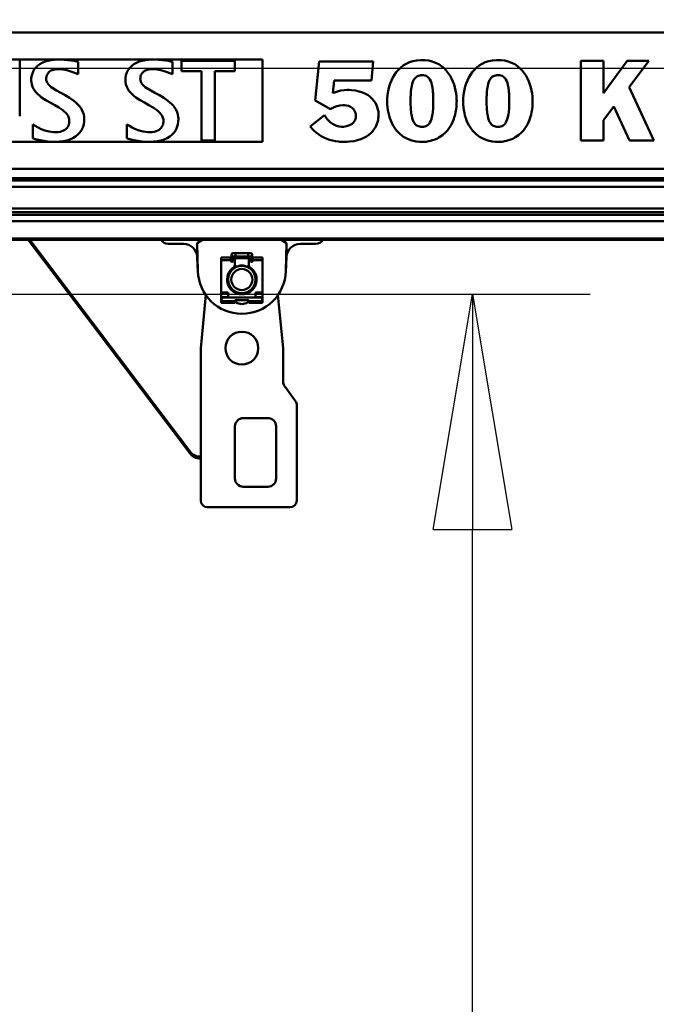
# Model space of a CAD drawing. Units: millimetres. Extents: x 59 to 11996, y 24 to 8424.
# Drawn here: x 3211 to 3406, y 2185 to 2486 of the extents above; entities that cross this region are included whole.
import ezdxf

# ---------------------------------------------------------------- set-up
doc = ezdxf.new("R2010")
doc.units = ezdxf.units.MM
doc.header["$MEASUREMENT"] = 0
doc.layers.add('(1) Shape lines', color=7, linetype='Continuous', lineweight=35)
doc.layers.add('(6) Dimensions', color=7, linetype='Continuous', lineweight=35)
doc.styles.add('Arial', font='ARIAL.TTF')
doc.dimstyles.new('Vertex Style', dxfattribs={"dimscale": 20, "dimtxt": 0.18, "dimasz": 3.6, "dimexe": 1.8, "dimexo": 0.0625, "dimgap": 1.7, "dimtad": 1, "dimdec": 1, "dimdsep": 46, "dimtxsty": 'Arial', "dimblk1": 'CLOSED', "dimblk2": 'CLOSED', "dimsah": 1, "dimcen": 0.09, "dimdle": 1.8, "dimclrd": 9, "dimclre": 9, "dimadec": 1, "dimazin": 2, "dimtfac": 0.65, "dimtdec": 4, "dimtmove": 0, "dimatfit": 3, "dimfxl": 0, "dimtolj": 1, "dimtzin": 0, "dimlwd": 25, "dimlwe": 25, "dimarcsym": 0})

# ---------------------------------------------------------------- blocks, each defined once
blk = doc.blocks.new('_Closed')
at = {"color": 0, "linetype": 'ByBlock', "lineweight": -2}
for p, q in [((-1, 0.166667), (0, 0)), ((-1, 0.166667), (-1, -0.166667)), ((0, 0), (-1, -0.166667)), ((0, 0), (-1, 0))]:
    blk.add_line(p, q, dxfattribs=at)
blk = doc.blocks.new('*D2261')
at = {"layer": '(6) Dimensions', "color": 9, "lineweight": 25}
for p, q in [((5647.76, 2418.48), (5770.67, 2418.48)), ((5734.67, 2346.48), (5734.67, 1389.89)), ((1345.43, 1317.89), (5770.67, 1317.89))]:
    blk.add_line(p, q, dxfattribs=at)
at = {"layer": 'Defpoints', "color": 0}
for p in [(5587.76, 2418.48), (1285.43, 1317.89), (5734.67, 1317.89)]:
    blk.add_point(p, dxfattribs=at)
at = {"layer": '(6) Dimensions', "color": 9, "lineweight": 25, "xscale": 72, "yscale": 72, "zscale": 72}
for p, rotation in [((5734.67, 2418.48), 90), ((5734.67, 1317.89), 270)]:
    blk.add_blockref('_Closed', p, dxfattribs=dict(at, rotation=rotation))
at = {"layer": '(6) Dimensions', "color": 0, "lineweight": 35, "insert": (5668.31, 1661.26), "char_height": 70, "attachment_point": 5, "rotation": 90, "style": 'Arial'}
blk.add_mtext('\\A1;3272', dxfattribs=at)
blk = doc.blocks.new('*D2269')
at = {"layer": '(6) Dimensions', "color": 9, "lineweight": 25}
for p, q in [((1157.41, 2363.05), (1157.41, 2506.94)), ((4748.3, 2478.48), (4748.3, 2506.94)), ((1229.41, 2470.94), (4676.3, 2470.94))]:
    blk.add_line(p, q, dxfattribs=at)
at = {"layer": 'Defpoints', "color": 0}
for p in [(4748.3, 2470.94), (4748.3, 2418.48), (1157.41, 2303.05)]:
    blk.add_point(p, dxfattribs=at)
at = {"layer": '(6) Dimensions', "color": 9, "lineweight": 25, "xscale": 72, "yscale": 72, "zscale": 72, "rotation": 180}
blk.add_blockref('_Closed', (1157.41, 2470.94), dxfattribs=at)
at = {"layer": '(6) Dimensions', "color": 9, "lineweight": 25, "xscale": 72, "yscale": 72, "zscale": 72}
blk.add_blockref('_Closed', (4748.3, 2470.94), dxfattribs=at)
at = {"layer": '(6) Dimensions', "color": 0, "lineweight": 35, "insert": (2952.86, 2537.3), "char_height": 70, "attachment_point": 5, "style": 'Arial'}
blk.add_mtext('\\A1;8555', dxfattribs=at)
blk = doc.blocks.new('*D2271')
at = {"layer": '(6) Dimensions', "color": 9, "lineweight": 25}
for p, q in [((3192.29, 2401.83), (3385.73, 2401.83)), ((3349.73, 1815.59), (3349.73, 2329.83)), ((3241.83, 1743.59), (3385.73, 1743.59))]:
    blk.add_line(p, q, dxfattribs=at)
at = {"layer": 'Defpoints', "color": 0}
for p in [(3132.29, 2401.83), (3349.73, 2401.83), (3181.83, 1743.59)]:
    blk.add_point(p, dxfattribs=at)
at = {"layer": '(6) Dimensions', "color": 9, "lineweight": 25, "xscale": 72, "yscale": 72, "zscale": 72}
for p, rotation in [((3349.73, 2401.83), 90), ((3349.73, 1743.59), 270)]:
    blk.add_blockref('_Closed', p, dxfattribs=dict(at, rotation=rotation))
at = {"layer": '(6) Dimensions', "color": 0, "lineweight": 35, "insert": (3283.37, 1958.95), "char_height": 70, "attachment_point": 5, "rotation": 90, "style": 'Arial'}
blk.add_mtext('\\A1;2218', dxfattribs=at)
blk = doc.blocks.new('Crane_WorkSt_1_6b9d6dfe-9ab8-43ae-84e4-0c1cc55f43cf')
at = {"layer": '(1) Shape lines', "color": 7, "linetype": 'Continuous', "lineweight": 50, "ltscale": 60}
for p, q in [((8749.95, 2873.14), (1750.05, 2873.14)), ((5265, 2853.5), (4315, 2853.5)), ((5088.15, 2812.15), (5088.15, 2852.47)), ((5102.79, 2850.07), (5101.15, 2848.86)), ((5104.62, 2851.09), (5102.79, 2850.07)), ((5106.63, 2851.92), (5104.62, 2851.09)), ((5108.79, 2852.57), (5106.63, 2851.92)), ((5111.09, 2853.04), (5108.79, 2852.57)), ((5113.51, 2853.33), (5111.09, 2853.04)), ((5116.02, 2853.45), (5113.51, 2853.33)), ((5116.61, 2853.46), (5116.02, 2853.45)), ((5116.99, 2853.46), (5116.61, 2853.46)), ((5117.74, 2853.44), (5116.99, 2853.46)), ((5120.64, 2853.31), (5117.74, 2853.44)), ((5123.34, 2853.06), (5120.64, 2853.31)), ((5125.76, 2852.75), (5123.34, 2853.06)), ((5127.85, 2852.41), (5125.76, 2852.75)), ((5128.75, 2852.25), (5127.85, 2852.41)), ((5129.54, 2852.1), (5128.75, 2852.25)), ((5130.22, 2851.97), (5129.54, 2852.1)), ((5130.78, 2851.86), (5130.22, 2851.97)), ((5130.78, 2842.76), (5130.78, 2851.86)), ((5171.39, 2850.07), (5169.76, 2848.86)), ((5173.23, 2851.09), (5171.39, 2850.07)), ((5175.24, 2851.92), (5173.23, 2851.09)), ((5177.4, 2852.57), (5175.24, 2851.92)), ((5179.7, 2853.04), (5177.4, 2852.57)), ((5182.12, 2853.33), (5179.7, 2853.04)), ((5184.63, 2853.45), (5182.12, 2853.33)), ((5185.22, 2853.46), (5184.63, 2853.45)), ((5185.6, 2853.46), (5185.22, 2853.46)), ((5186.35, 2853.44), (5185.6, 2853.46)), ((5189.25, 2853.31), (5186.35, 2853.44)), ((5191.95, 2853.06), (5189.25, 2853.31)), ((5194.37, 2852.75), (5191.95, 2853.06)), ((5196.46, 2852.41), (5194.37, 2852.75)), ((5197.36, 2852.25), (5196.46, 2852.41)), ((5198.15, 2852.1), (5197.36, 2852.25)), ((5198.83, 2851.97), (5198.15, 2852.1)), ((5199.39, 2851.86), (5198.83, 2851.97)), ((5199.39, 2842.76), (5199.39, 2851.86)), ((5244.98, 2852.47), (5206, 2852.47)), ((5206, 2852.47), (5206, 2844.98)), ((5244.98, 2844.98), (5244.98, 2852.47)), ((5265, 2793.43), (5265, 2853.5)), ((5306.25, 2851.97), (5303.33, 2823.53)), ((5345.64, 2851.97), (5306.25, 2851.97)), ((5344.42, 2838.17), (5345.64, 2851.97)), ((5369.73, 2850.36), (5367.64, 2849.09)), ((5372.03, 2851.41), (5369.73, 2850.36)), ((5374.52, 2852.23), (5372.03, 2851.41)), ((5377.24, 2852.77), (5374.52, 2852.23)), ((5380.18, 2853.02), (5377.24, 2852.77)), ((5383.25, 2852.97), (5380.18, 2853.02)), ((5386.12, 2852.62), (5383.25, 2852.97)), ((5388.76, 2851.99), (5386.12, 2852.62)), ((5391.19, 2851.08), (5388.76, 2851.99)), ((5393.42, 2849.96), (5391.19, 2851.08)), ((5395.45, 2848.62), (5393.42, 2849.96)), ((5425.07, 2850.36), (5422.98, 2849.09)), ((5427.37, 2851.41), (5425.07, 2850.36)), ((5429.87, 2852.23), (5427.37, 2851.41)), ((5432.59, 2852.77), (5429.87, 2852.23)), ((5435.53, 2853.02), (5432.59, 2852.77)), ((5438.6, 2852.97), (5435.53, 2853.02)), ((5441.46, 2852.62), (5438.6, 2852.97)), ((5444.1, 2851.99), (5441.46, 2852.62)), ((5446.54, 2851.08), (5444.1, 2851.99)), ((5448.77, 2849.96), (5446.54, 2851.08)), ((5450.79, 2848.62), (5448.77, 2849.96)), ((5496.96, 2852.43), (5496.96, 2794.48)), ((5513.52, 2852.43), (5496.96, 2852.43)), ((5513.52, 2829), (5513.52, 2852.43)), ((5530.61, 2852.43), (5513.52, 2829)), ((5546.4, 2852.43), (5530.61, 2852.43)), ((5532.14, 2833.27), (5546.4, 2852.43)), ((5096.97, 2842.08), (5096.62, 2839.88)), ((5097.62, 2844.07), (5096.97, 2842.08)), ((5098.55, 2845.87), (5097.62, 2844.07)), ((5099.73, 2847.46), (5098.55, 2845.87)), ((5101.15, 2848.86), (5099.73, 2847.46)), ((5107.61, 2841.04), (5107.89, 2841.99)), ((5107.89, 2841.99), (5108.29, 2842.85)), ((5108.29, 2842.85), (5108.8, 2843.61)), ((5108.8, 2843.61), (5109.42, 2844.28)), ((5109.42, 2844.28), (5110.13, 2844.85)), ((5110.13, 2844.85), (5110.93, 2845.34)), ((5110.93, 2845.34), (5111.82, 2845.74)), ((5111.82, 2845.74), (5112.77, 2846.04)), ((5112.77, 2846.04), (5114.85, 2846.41)), ((5114.85, 2846.41), (5115.97, 2846.46)), ((5115.97, 2846.46), (5117.29, 2846.44)), ((5117.29, 2846.44), (5119.91, 2846.18)), ((5119.91, 2846.18), (5122.38, 2845.69)), ((5122.38, 2845.69), (5124.7, 2845.04)), ((5124.7, 2845.04), (5126.87, 2844.29)), ((5126.87, 2844.29), (5128.89, 2843.51)), ((5128.89, 2843.51), (5130.78, 2842.76)), ((5165.58, 2842.08), (5165.23, 2839.88)), ((5166.23, 2844.07), (5165.58, 2842.08)), ((5167.16, 2845.87), (5166.23, 2844.07)), ((5168.34, 2847.46), (5167.16, 2845.87)), ((5169.76, 2848.86), (5168.34, 2847.46)), ((5176.22, 2841.04), (5176.5, 2841.99)), ((5176.5, 2841.99), (5176.9, 2842.85)), ((5176.9, 2842.85), (5177.41, 2843.61)), ((5177.41, 2843.61), (5178.03, 2844.28)), ((5178.03, 2844.28), (5178.74, 2844.85)), ((5178.74, 2844.85), (5179.54, 2845.34)), ((5179.54, 2845.34), (5180.42, 2845.74)), ((5180.42, 2845.74), (5181.38, 2846.04)), ((5181.38, 2846.04), (5183.46, 2846.41)), ((5183.46, 2846.41), (5184.58, 2846.46)), ((5184.58, 2846.46), (5185.9, 2846.44)), ((5185.9, 2846.44), (5188.52, 2846.18)), ((5188.52, 2846.18), (5190.99, 2845.69)), ((5190.99, 2845.69), (5193.31, 2845.04)), ((5193.31, 2845.04), (5195.48, 2844.29)), ((5195.48, 2844.29), (5197.5, 2843.51)), ((5197.5, 2843.51), (5199.39, 2842.76)), ((5206, 2844.98), (5220.57, 2844.98)), ((5220.57, 2844.98), (5220.57, 2794.39)), ((5230.42, 2794.39), (5230.42, 2844.98)), ((5230.42, 2844.98), (5244.98, 2844.98)), ((5361.17, 2842.27), (5359.99, 2840.25)), ((5362.51, 2844.19), (5361.17, 2842.27)), ((5364.03, 2845.98), (5362.51, 2844.19)), ((5365.74, 2847.62), (5364.03, 2845.98)), ((5367.64, 2849.09), (5365.74, 2847.62)), ((5379.6, 2841.87), (5380.52, 2841.99)), ((5380.52, 2841.99), (5381.49, 2842)), ((5381.49, 2842), (5382.44, 2841.93)), ((5397.28, 2847.08), (5395.45, 2848.62)), ((5398.92, 2845.4), (5397.28, 2847.08)), ((5400.38, 2843.57), (5398.92, 2845.4)), ((5401.67, 2841.61), (5400.38, 2843.57)), ((5416.51, 2842.27), (5415.33, 2840.25)), ((5417.85, 2844.19), (5416.51, 2842.27)), ((5419.38, 2845.98), (5417.85, 2844.19)), ((5421.09, 2847.62), (5419.38, 2845.98)), ((5422.98, 2849.09), (5421.09, 2847.62)), ((5434.94, 2841.87), (5435.87, 2841.99)), ((5435.87, 2841.99), (5436.84, 2842)), ((5436.84, 2842), (5437.78, 2841.93)), ((5452.62, 2847.08), (5450.79, 2848.62)), ((5454.27, 2845.4), (5452.62, 2847.08)), ((5455.73, 2843.57), (5454.27, 2845.4)), ((5457.02, 2841.61), (5455.73, 2843.57)), ((5096.57, 2838.7), (5096.56, 2838.36)), ((5096.56, 2838.36), (5096.58, 2837.88)), ((5096.62, 2839.88), (5096.57, 2838.7)), ((5096.58, 2837.88), (5096.64, 2836.95)), ((5096.64, 2836.95), (5096.96, 2835.2)), ((5096.96, 2835.2), (5097.49, 2833.57)), ((5107.43, 2839.24), (5107.44, 2839.42)), ((5107.45, 2838.94), (5107.43, 2839.24)), ((5107.44, 2839.42), (5107.46, 2839.98)), ((5107.51, 2838.36), (5107.45, 2838.94)), ((5107.46, 2839.98), (5107.61, 2841.04)), ((5107.83, 2837.25), (5107.51, 2838.36)), ((5108.36, 2836.21), (5107.83, 2837.25)), ((5109.09, 2835.22), (5108.36, 2836.21)), ((5109.99, 2834.28), (5109.09, 2835.22)), ((5165.18, 2838.7), (5165.17, 2838.36)), ((5165.17, 2838.36), (5165.18, 2837.88)), ((5165.23, 2839.88), (5165.18, 2838.7)), ((5165.18, 2837.88), (5165.25, 2836.95)), ((5165.25, 2836.95), (5165.57, 2835.2)), ((5165.57, 2835.2), (5166.1, 2833.57)), ((5176.04, 2839.42), (5176.07, 2839.98)), ((5176.04, 2839.24), (5176.04, 2839.42)), ((5176.06, 2838.94), (5176.04, 2839.24)), ((5176.12, 2838.36), (5176.06, 2838.94)), ((5176.07, 2839.98), (5176.22, 2841.04)), ((5176.44, 2837.25), (5176.12, 2838.36)), ((5176.97, 2836.21), (5176.44, 2837.25)), ((5177.69, 2835.22), (5176.97, 2836.21)), ((5178.6, 2834.28), (5177.69, 2835.22)), ((5316.21, 2828.98), (5317.21, 2838.17)), ((5317.21, 2838.17), (5344.42, 2838.17)), ((5358.12, 2835.99), (5357.42, 2833.8)), ((5358.98, 2838.16), (5358.12, 2835.99)), ((5359.99, 2840.25), (5358.98, 2838.16)), ((5373.76, 2834.06), (5374.16, 2835.72)), ((5374.16, 2835.72), (5374.62, 2837.14)), ((5374.62, 2837.14), (5375.15, 2838.35)), ((5375.15, 2838.35), (5375.74, 2839.36)), ((5375.74, 2839.36), (5376.4, 2840.17)), ((5376.4, 2840.17), (5377.12, 2840.81)), ((5377.12, 2840.81), (5377.89, 2841.3)), ((5377.89, 2841.3), (5378.72, 2841.64)), ((5378.72, 2841.64), (5379.6, 2841.87)), ((5382.44, 2841.93), (5383.34, 2841.75)), ((5383.34, 2841.75), (5384.19, 2841.47)), ((5384.19, 2841.47), (5384.99, 2841.04)), ((5384.99, 2841.04), (5385.73, 2840.46)), ((5385.73, 2840.46), (5386.41, 2839.73)), ((5386.41, 2839.73), (5387.03, 2838.81)), ((5387.03, 2838.81), (5387.59, 2837.68)), ((5387.59, 2837.68), (5388.08, 2836.36)), ((5388.08, 2836.36), (5388.5, 2834.81)), ((5402.79, 2839.56), (5401.67, 2841.61)), ((5403.76, 2837.44), (5402.79, 2839.56)), ((5404.56, 2835.26), (5403.76, 2837.44)), ((5405.21, 2833.07), (5404.56, 2835.26)), ((5413.46, 2835.99), (5412.76, 2833.8)), ((5414.32, 2838.16), (5413.46, 2835.99)), ((5415.33, 2840.25), (5414.32, 2838.16)), ((5429.11, 2834.06), (5429.5, 2835.72)), ((5429.5, 2835.72), (5429.97, 2837.14)), ((5429.97, 2837.14), (5430.49, 2838.35)), ((5430.49, 2838.35), (5431.09, 2839.36)), ((5431.09, 2839.36), (5431.74, 2840.17)), ((5431.74, 2840.17), (5432.46, 2840.81)), ((5432.46, 2840.81), (5433.24, 2841.3)), ((5433.24, 2841.3), (5434.07, 2841.64)), ((5434.07, 2841.64), (5434.94, 2841.87)), ((5437.78, 2841.93), (5438.68, 2841.75)), ((5438.68, 2841.75), (5439.53, 2841.47)), ((5439.53, 2841.47), (5440.33, 2841.04)), ((5440.33, 2841.04), (5441.07, 2840.46)), ((5441.07, 2840.46), (5441.76, 2839.73)), ((5441.76, 2839.73), (5442.38, 2838.81)), ((5442.38, 2838.81), (5442.93, 2837.68)), ((5442.93, 2837.68), (5443.42, 2836.36)), ((5443.42, 2836.36), (5443.85, 2834.81)), ((5458.14, 2839.56), (5457.02, 2841.61)), ((5459.1, 2837.44), (5458.14, 2839.56)), ((5459.9, 2835.26), (5459.1, 2837.44)), ((5460.56, 2833.07), (5459.9, 2835.26)), ((5097.49, 2833.57), (5098.22, 2832.05)), ((5098.22, 2832.05), (5099.12, 2830.65)), ((5099.12, 2830.65), (5100.19, 2829.34)), ((5100.19, 2829.34), (5101.39, 2828.11)), ((5101.39, 2828.11), (5102.72, 2826.97)), ((5111.06, 2833.37), (5109.99, 2834.28)), ((5112.26, 2832.5), (5111.06, 2833.37)), ((5115.01, 2830.8), (5112.26, 2832.5)), ((5118.07, 2829.11), (5115.01, 2830.8)), ((5121.3, 2827.36), (5118.07, 2829.11)), ((5166.1, 2833.57), (5166.82, 2832.05)), ((5166.82, 2832.05), (5167.73, 2830.65)), ((5167.73, 2830.65), (5168.8, 2829.34)), ((5168.8, 2829.34), (5170, 2828.11)), ((5170, 2828.11), (5171.33, 2826.97)), ((5179.67, 2833.37), (5178.6, 2834.28)), ((5180.87, 2832.5), (5179.67, 2833.37)), ((5183.62, 2830.8), (5180.87, 2832.5)), ((5186.68, 2829.11), (5183.62, 2830.8)), ((5189.91, 2827.36), (5186.68, 2829.11)), ((5316.47, 2829.09), (5316.21, 2828.98)), ((5317.5, 2829.49), (5316.47, 2829.09)), ((5319.74, 2830.2), (5317.5, 2829.49)), ((5322.13, 2830.76), (5319.74, 2830.2)), ((5324.52, 2831.14), (5322.13, 2830.76)), ((5326.76, 2831.28), (5324.52, 2831.14)), ((5326.96, 2831.28), (5326.76, 2831.28)), ((5327.38, 2831.27), (5326.96, 2831.28)), ((5328.21, 2831.25), (5327.38, 2831.27)), ((5329.82, 2831.17), (5328.21, 2831.25)), ((5332.82, 2830.82), (5329.82, 2831.17)), ((5335.51, 2830.24), (5332.82, 2830.82)), ((5337.92, 2829.46), (5335.51, 2830.24)), ((5340.08, 2828.5), (5337.92, 2829.46)), ((5341.97, 2827.39), (5340.08, 2828.5)), ((5356.45, 2829.51), (5356.15, 2827.35)), ((5356.53, 2829.95), (5356.45, 2829.51)), ((5356.63, 2830.5), (5356.53, 2829.95)), ((5356.85, 2831.6), (5356.63, 2830.5)), ((5357.42, 2833.8), (5356.85, 2831.6)), ((5373.03, 2827.54), (5373.1, 2828.8)), ((5373.1, 2828.8), (5373.2, 2829.99)), ((5373.2, 2829.99), (5373.45, 2832.15)), ((5373.45, 2832.15), (5373.76, 2834.06)), ((5388.5, 2834.81), (5388.85, 2833)), ((5388.85, 2833), (5389, 2832.01)), ((5389, 2832.01), (5389.07, 2831.49)), ((5389.07, 2831.49), (5389.1, 2831.22)), ((5389.1, 2831.22), (5389.12, 2831.06)), ((5389.12, 2831.06), (5389.23, 2829.94)), ((5389.23, 2829.94), (5389.33, 2828.74)), ((5389.33, 2828.74), (5389.4, 2827.47)), ((5405.73, 2830.87), (5405.21, 2833.07)), ((5406.11, 2828.68), (5405.73, 2830.87)), ((5406.36, 2826.54), (5406.11, 2828.68)), ((5411.79, 2829.51), (5411.5, 2827.35)), ((5411.87, 2829.95), (5411.79, 2829.51)), ((5411.97, 2830.5), (5411.87, 2829.95)), ((5412.2, 2831.6), (5411.97, 2830.5)), ((5412.76, 2833.8), (5412.2, 2831.6)), ((5428.38, 2827.54), (5428.45, 2828.8)), ((5428.45, 2828.8), (5428.54, 2829.99)), ((5428.54, 2829.99), (5428.79, 2832.15)), ((5428.79, 2832.15), (5429.11, 2834.06)), ((5443.85, 2834.81), (5444.2, 2833)), ((5444.2, 2833), (5444.35, 2832.01)), ((5444.35, 2832.01), (5444.41, 2831.49)), ((5444.41, 2831.49), (5444.45, 2831.22)), ((5444.45, 2831.22), (5444.47, 2831.06)), ((5444.47, 2831.06), (5444.58, 2829.94)), ((5444.58, 2829.94), (5444.67, 2828.74)), ((5444.67, 2828.74), (5444.74, 2827.47)), ((5461.07, 2830.87), (5460.56, 2833.07)), ((5461.45, 2828.68), (5461.07, 2830.87)), ((5461.7, 2826.54), (5461.45, 2828.68)), ((5550.16, 2794.48), (5532.14, 2833.27)), ((5102.72, 2826.97), (5104.14, 2825.89)), ((5104.14, 2825.89), (5107.2, 2823.89)), ((5107.2, 2823.89), (5110.43, 2822.05)), ((5110.43, 2822.05), (5113.65, 2820.27)), ((5124.52, 2825.47), (5121.3, 2827.36)), ((5127.58, 2823.38), (5124.52, 2825.47)), ((5129.01, 2822.24), (5127.58, 2823.38)), ((5130.33, 2821.02), (5129.01, 2822.24)), ((5131.53, 2819.71), (5130.33, 2821.02)), ((5171.33, 2826.97), (5172.75, 2825.89)), ((5172.75, 2825.89), (5175.81, 2823.89)), ((5175.81, 2823.89), (5179.04, 2822.05)), ((5179.04, 2822.05), (5182.26, 2820.27)), ((5193.13, 2825.47), (5189.91, 2827.36)), ((5196.19, 2823.38), (5193.13, 2825.47)), ((5197.62, 2822.24), (5196.19, 2823.38)), ((5198.94, 2821.02), (5197.62, 2822.24)), ((5200.14, 2819.71), (5198.94, 2821.02)), ((5303.33, 2823.53), (5314.52, 2817.33)), ((5343.62, 2826.12), (5341.97, 2827.39)), ((5345.05, 2824.76), (5343.62, 2826.12)), ((5346.26, 2823.31), (5345.05, 2824.76)), ((5347.25, 2821.77), (5346.26, 2823.31)), ((5348.06, 2820.21), (5347.25, 2821.77)), ((5355.98, 2825.25), (5355.92, 2823.23)), ((5355.92, 2823.23), (5355.98, 2820.93)), ((5356.15, 2827.35), (5355.98, 2825.25)), ((5355.98, 2820.93), (5356.14, 2818.73)), ((5372.94, 2821.8), (5372.95, 2824.79)), ((5372.97, 2820.39), (5372.94, 2821.8)), ((5372.95, 2824.79), (5372.98, 2826.2)), ((5372.98, 2826.2), (5373.03, 2827.54)), ((5389.4, 2827.47), (5389.45, 2826.13)), ((5389.45, 2826.13), (5389.48, 2824.72)), ((5389.48, 2821.74), (5389.45, 2820.32)), ((5389.48, 2824.72), (5389.49, 2823.23)), ((5389.49, 2823.23), (5389.48, 2821.74)), ((5406.34, 2819.25), (5406.48, 2821.47)), ((5406.49, 2824.47), (5406.36, 2826.54)), ((5406.48, 2821.47), (5406.5, 2822.62)), ((5406.51, 2823.46), (5406.49, 2824.47)), ((5406.5, 2822.62), (5406.51, 2823.2)), ((5406.51, 2823.2), (5406.51, 2823.46)), ((5411.32, 2825.25), (5411.26, 2823.23)), ((5411.26, 2823.23), (5411.32, 2820.93)), ((5411.5, 2827.35), (5411.32, 2825.25)), ((5411.32, 2820.93), (5411.48, 2818.73)), ((5428.29, 2824.79), (5428.32, 2826.2)), ((5428.29, 2821.8), (5428.29, 2824.79)), ((5428.32, 2820.39), (5428.29, 2821.8)), ((5428.32, 2826.2), (5428.38, 2827.54)), ((5444.74, 2827.47), (5444.8, 2826.13)), ((5444.8, 2826.13), (5444.83, 2824.72)), ((5444.83, 2821.74), (5444.8, 2820.32)), ((5444.83, 2824.72), (5444.84, 2823.23)), ((5444.84, 2823.23), (5444.83, 2821.74)), ((5461.69, 2819.25), (5461.82, 2821.47)), ((5461.83, 2824.47), (5461.7, 2826.54)), ((5461.82, 2821.47), (5461.85, 2822.62)), ((5461.85, 2823.46), (5461.83, 2824.47)), ((5461.85, 2823.2), (5461.85, 2823.46)), ((5461.85, 2822.62), (5461.85, 2823.2)), ((5113.65, 2820.27), (5116.71, 2818.49)), ((5116.71, 2818.49), (5119.46, 2816.62)), ((5119.46, 2816.62), (5120.66, 2815.63)), ((5120.66, 2815.63), (5121.73, 2814.58)), ((5121.73, 2814.58), (5122.64, 2813.48)), ((5122.64, 2813.48), (5123.37, 2812.3)), ((5132.6, 2818.31), (5131.53, 2819.71)), ((5133.51, 2816.8), (5132.6, 2818.31)), ((5134.24, 2815.18), (5133.51, 2816.8)), ((5134.77, 2813.44), (5134.24, 2815.18)), ((5135.08, 2811.57), (5134.77, 2813.44)), ((5182.26, 2820.27), (5185.32, 2818.49)), ((5185.32, 2818.49), (5188.07, 2816.62)), ((5188.07, 2816.62), (5189.27, 2815.63)), ((5189.27, 2815.63), (5190.34, 2814.58)), ((5190.34, 2814.58), (5191.25, 2813.48)), ((5191.25, 2813.48), (5191.98, 2812.3)), ((5201.21, 2818.31), (5200.14, 2819.71)), ((5202.12, 2816.8), (5201.21, 2818.31)), ((5202.85, 2815.18), (5202.12, 2816.8)), ((5203.38, 2813.44), (5202.85, 2815.18)), ((5203.69, 2811.57), (5203.38, 2813.44)), ((5314.52, 2817.33), (5314.65, 2817.4)), ((5314.65, 2817.4), (5314.9, 2817.55)), ((5314.9, 2817.55), (5315.4, 2817.82)), ((5315.4, 2817.82), (5317.35, 2818.79)), ((5317.35, 2818.79), (5319.31, 2819.53)), ((5319.31, 2819.53), (5321.34, 2820.02)), ((5321.34, 2820.02), (5323.54, 2820.23)), ((5323.54, 2820.23), (5324.11, 2820.24)), ((5324.11, 2820.24), (5324.35, 2820.24)), ((5324.35, 2820.24), (5324.89, 2820.2)), ((5324.89, 2820.2), (5326.2, 2820.01)), ((5326.2, 2820.01), (5327.69, 2819.59)), ((5327.69, 2819.59), (5329.23, 2818.91)), ((5329.23, 2818.91), (5330.68, 2817.9)), ((5330.68, 2817.9), (5331.33, 2817.26)), ((5331.33, 2817.26), (5331.89, 2816.52)), ((5331.89, 2816.52), (5332.37, 2815.67)), ((5332.37, 2815.67), (5332.74, 2814.7)), ((5332.74, 2814.7), (5332.97, 2813.61)), ((5332.97, 2813.61), (5333.07, 2812.39)), ((5348.68, 2818.62), (5348.06, 2820.21)), ((5349.13, 2817.02), (5348.68, 2818.62)), ((5349.44, 2815.45), (5349.13, 2817.02)), ((5349.6, 2813.93), (5349.44, 2815.45)), ((5349.63, 2813.18), (5349.6, 2813.93)), ((5356.14, 2818.73), (5356.4, 2816.61)), ((5356.4, 2816.61), (5356.75, 2814.57)), ((5356.75, 2814.57), (5357.21, 2812.62)), ((5373.03, 2819.04), (5372.97, 2820.39)), ((5373.1, 2817.77), (5373.03, 2819.04)), ((5373.19, 2816.57), (5373.1, 2817.77)), ((5373.3, 2815.45), (5373.19, 2816.57)), ((5373.43, 2814.39), (5373.3, 2815.45)), ((5373.75, 2812.47), (5373.43, 2814.39)), ((5388.84, 2813.36), (5388.49, 2811.56)), ((5389.12, 2815.39), (5388.84, 2813.36)), ((5389.33, 2817.71), (5389.12, 2815.39)), ((5389.4, 2818.98), (5389.33, 2817.71)), ((5389.45, 2820.32), (5389.4, 2818.98)), ((5405.33, 2813.08), (5405.77, 2815.05)), ((5405.77, 2815.05), (5406.11, 2817.1)), ((5406.11, 2817.1), (5406.34, 2819.25)), ((5411.48, 2818.73), (5411.74, 2816.61)), ((5411.74, 2816.61), (5412.1, 2814.57)), ((5412.1, 2814.57), (5412.56, 2812.62)), ((5428.37, 2819.04), (5428.32, 2820.39)), ((5428.44, 2817.77), (5428.37, 2819.04)), ((5428.53, 2816.57), (5428.44, 2817.77)), ((5428.65, 2815.45), (5428.53, 2816.57)), ((5428.78, 2814.39), (5428.65, 2815.45)), ((5429.09, 2812.47), (5428.78, 2814.39)), ((5444.18, 2813.36), (5443.83, 2811.56)), ((5444.47, 2815.39), (5444.18, 2813.36)), ((5444.67, 2817.71), (5444.47, 2815.39)), ((5444.74, 2818.98), (5444.67, 2817.71)), ((5444.8, 2820.32), (5444.74, 2818.98)), ((5460.68, 2813.08), (5461.12, 2815.05)), ((5461.12, 2815.05), (5461.45, 2817.1)), ((5461.45, 2817.1), (5461.69, 2819.25)), ((5513.52, 2809.2), (5521.03, 2819.24)), ((5521.03, 2819.24), (5532.45, 2794.48)), ((5123.37, 2812.3), (5123.9, 2811.04)), ((5123.96, 2806.21), (5123.64, 2805.33)), ((5123.9, 2811.04), (5124.21, 2809.69)), ((5124.17, 2807.11), (5123.96, 2806.21)), ((5124.27, 2808.01), (5124.17, 2807.11)), ((5124.21, 2809.69), (5124.28, 2808.98)), ((5124.29, 2808.45), (5124.27, 2808.01)), ((5124.28, 2808.98), (5124.29, 2808.62)), ((5124.29, 2808.62), (5124.29, 2808.45)), ((5134.12, 2804), (5134.76, 2806.14)), ((5134.76, 2806.14), (5135.1, 2808.48)), ((5135.15, 2810.58), (5135.08, 2811.57)), ((5135.1, 2808.48), (5135.16, 2809.72)), ((5135.16, 2810.08), (5135.15, 2810.58)), ((5135.16, 2809.72), (5135.16, 2810.08)), ((5191.98, 2812.3), (5192.51, 2811.04)), ((5192.57, 2806.21), (5192.25, 2805.33)), ((5192.51, 2811.04), (5192.82, 2809.69)), ((5192.78, 2807.11), (5192.57, 2806.21)), ((5192.88, 2808.01), (5192.78, 2807.11)), ((5192.82, 2809.69), (5192.89, 2808.98)), ((5192.9, 2808.45), (5192.88, 2808.01)), ((5192.89, 2808.98), (5192.9, 2808.62)), ((5192.9, 2808.62), (5192.9, 2808.45)), ((5202.72, 2804), (5203.37, 2806.14)), ((5203.37, 2806.14), (5203.71, 2808.48)), ((5203.76, 2810.58), (5203.69, 2811.57)), ((5203.71, 2808.48), (5203.77, 2809.72)), ((5203.77, 2810.08), (5203.76, 2810.58)), ((5203.77, 2809.72), (5203.77, 2810.08)), ((5310.15, 2812.8), (5299.81, 2804.6)), ((5312.24, 2809.97), (5310.15, 2812.8)), ((5313.42, 2808.69), (5312.24, 2809.97)), ((5314.68, 2807.55), (5313.42, 2808.69)), ((5316.04, 2806.56), (5314.68, 2807.55)), ((5317.5, 2805.75), (5316.04, 2806.56)), ((5330.29, 2806.65), (5329.4, 2806.04)), ((5331.09, 2807.37), (5330.29, 2806.65)), ((5331.77, 2808.18), (5331.09, 2807.37)), ((5332.33, 2809.09), (5331.77, 2808.18)), ((5332.75, 2810.09), (5332.33, 2809.09)), ((5332.99, 2811.19), (5332.75, 2810.09)), ((5333.07, 2812.39), (5332.99, 2811.19)), ((5347.83, 2805.17), (5348.42, 2806.55)), ((5348.42, 2806.55), (5348.88, 2807.9)), ((5348.88, 2807.9), (5349.21, 2809.2)), ((5349.21, 2809.2), (5349.43, 2810.43)), ((5349.43, 2810.43), (5349.57, 2811.57)), ((5349.57, 2811.57), (5349.63, 2812.6)), ((5349.63, 2812.6), (5349.63, 2813.18)), ((5357.21, 2812.62), (5357.78, 2810.75)), ((5357.78, 2810.75), (5358.43, 2808.97)), ((5358.43, 2808.97), (5359.16, 2807.28)), ((5359.16, 2807.28), (5359.98, 2805.69)), ((5374.14, 2810.8), (5373.75, 2812.47)), ((5374.6, 2809.37), (5374.14, 2810.8)), ((5375.12, 2808.15), (5374.6, 2809.37)), ((5375.71, 2807.14), (5375.12, 2808.15)), ((5376.37, 2806.32), (5375.71, 2807.14)), ((5377.08, 2805.67), (5376.37, 2806.32)), ((5386.38, 2806.69), (5385.69, 2805.96)), ((5387, 2807.6), (5386.38, 2806.69)), ((5387.56, 2808.71), (5387, 2807.6)), ((5388.06, 2810.02), (5387.56, 2808.71)), ((5388.49, 2811.56), (5388.06, 2810.02)), ((5402.65, 2806.06), (5403.45, 2807.68)), ((5403.45, 2807.68), (5404.16, 2809.39)), ((5404.16, 2809.39), (5404.8, 2811.19)), ((5404.8, 2811.19), (5405.33, 2813.08)), ((5412.56, 2812.62), (5413.12, 2810.75)), ((5413.12, 2810.75), (5413.77, 2808.97)), ((5413.77, 2808.97), (5414.51, 2807.28)), ((5414.51, 2807.28), (5415.32, 2805.69)), ((5429.48, 2810.8), (5429.09, 2812.47)), ((5429.94, 2809.37), (5429.48, 2810.8)), ((5430.47, 2808.15), (5429.94, 2809.37)), ((5431.06, 2807.14), (5430.47, 2808.15)), ((5431.71, 2806.32), (5431.06, 2807.14)), ((5432.43, 2805.67), (5431.71, 2806.32)), ((5441.73, 2806.69), (5441.04, 2805.96)), ((5442.35, 2807.6), (5441.73, 2806.69)), ((5442.91, 2808.71), (5442.35, 2807.6)), ((5443.4, 2810.02), (5442.91, 2808.71)), ((5443.83, 2811.56), (5443.4, 2810.02)), ((5458, 2806.06), (5458.79, 2807.68)), ((5458.79, 2807.68), (5459.51, 2809.39)), ((5459.51, 2809.39), (5460.14, 2811.19)), ((5460.14, 2811.19), (5460.68, 2813.08)), ((5513.52, 2794.48), (5513.52, 2809.2)), ((5099.44, 2805.03), (5097.66, 2806.1)), ((5097.66, 2795.9), (5097.66, 2806.1)), ((5101.53, 2803.86), (5099.44, 2805.03)), ((5103.91, 2802.7), (5101.53, 2803.86)), ((5106.58, 2801.68), (5103.91, 2802.7)), ((5109.53, 2800.91), (5106.58, 2801.68)), ((5111.1, 2800.65), (5109.53, 2800.91)), ((5112.74, 2800.49), (5111.1, 2800.65)), ((5114.45, 2800.46), (5112.74, 2800.49)), ((5116.13, 2800.56), (5114.45, 2800.46)), ((5117.63, 2800.81), (5116.13, 2800.56)), ((5118.96, 2801.18), (5117.63, 2800.81)), ((5120.11, 2801.67), (5118.96, 2801.18)), ((5121.1, 2802.26), (5120.11, 2801.67)), ((5121.95, 2802.93), (5121.1, 2802.26)), ((5122.65, 2803.68), (5121.95, 2802.93)), ((5123.21, 2804.48), (5122.65, 2803.68)), ((5123.64, 2805.33), (5123.21, 2804.48)), ((5130.54, 2798.74), (5131.99, 2800.3)), ((5131.99, 2800.3), (5133.19, 2802.05)), ((5133.19, 2802.05), (5134.12, 2804)), ((5168.05, 2805.03), (5166.27, 2806.1)), ((5166.27, 2795.9), (5166.27, 2806.1)), ((5170.13, 2803.86), (5168.05, 2805.03)), ((5172.52, 2802.7), (5170.13, 2803.86)), ((5175.19, 2801.68), (5172.52, 2802.7)), ((5178.14, 2800.91), (5175.19, 2801.68)), ((5179.71, 2800.65), (5178.14, 2800.91)), ((5181.35, 2800.49), (5179.71, 2800.65)), ((5183.06, 2800.46), (5181.35, 2800.49)), ((5184.74, 2800.56), (5183.06, 2800.46)), ((5186.24, 2800.81), (5184.74, 2800.56)), ((5187.57, 2801.18), (5186.24, 2800.81)), ((5188.72, 2801.67), (5187.57, 2801.18)), ((5189.71, 2802.26), (5188.72, 2801.67)), ((5190.56, 2802.93), (5189.71, 2802.26)), ((5191.25, 2803.68), (5190.56, 2802.93)), ((5191.82, 2804.48), (5191.25, 2803.68)), ((5192.25, 2805.33), (5191.82, 2804.48)), ((5199.15, 2798.74), (5200.6, 2800.3)), ((5200.6, 2800.3), (5201.8, 2802.05)), ((5201.8, 2802.05), (5202.72, 2804)), ((5299.81, 2804.6), (5300.05, 2804.29)), ((5300.05, 2804.29), (5300.39, 2803.86)), ((5300.39, 2803.86), (5301.11, 2803.02)), ((5301.11, 2803.02), (5302.64, 2801.45)), ((5302.64, 2801.45), (5304.29, 2800.01)), ((5304.29, 2800.01), (5306.04, 2798.72)), ((5319.07, 2805.11), (5317.5, 2805.75)), ((5320.78, 2804.69), (5319.07, 2805.11)), ((5322.62, 2804.47), (5320.78, 2804.69)), ((5323.51, 2804.45), (5322.62, 2804.47)), ((5324.08, 2804.47), (5323.51, 2804.45)), ((5326.31, 2804.79), (5324.08, 2804.47)), ((5328.43, 2805.52), (5326.31, 2804.79)), ((5329.4, 2806.04), (5328.43, 2805.52)), ((5342.39, 2798.53), (5343.86, 2799.76)), ((5343.86, 2799.76), (5345.13, 2801.06)), ((5345.13, 2801.06), (5346.2, 2802.41)), ((5346.2, 2802.41), (5347.1, 2803.78)), ((5347.1, 2803.78), (5347.83, 2805.17)), ((5359.98, 2805.69), (5360.88, 2804.19)), ((5360.88, 2804.19), (5361.86, 2802.77)), ((5361.86, 2802.77), (5362.92, 2801.45)), ((5362.92, 2801.45), (5365.27, 2799.11)), ((5365.27, 2799.11), (5367.86, 2797.15)), ((5377.85, 2805.17), (5377.08, 2805.67)), ((5378.68, 2804.82), (5377.85, 2805.17)), ((5379.55, 2804.59), (5378.68, 2804.82)), ((5380.48, 2804.47), (5379.55, 2804.59)), ((5381.45, 2804.44), (5380.48, 2804.47)), ((5382.39, 2804.51), (5381.45, 2804.44)), ((5383.3, 2804.69), (5382.39, 2804.51)), ((5384.15, 2804.97), (5383.3, 2804.69)), ((5384.95, 2805.39), (5384.15, 2804.97)), ((5385.69, 2805.96), (5384.95, 2805.39)), ((5396.2, 2798.32), (5398.64, 2800.51)), ((5398.64, 2800.51), (5399.76, 2801.76)), ((5399.76, 2801.76), (5400.81, 2803.1)), ((5400.81, 2803.1), (5401.77, 2804.54)), ((5401.77, 2804.54), (5402.65, 2806.06)), ((5415.32, 2805.69), (5416.22, 2804.19)), ((5416.22, 2804.19), (5417.21, 2802.77)), ((5417.21, 2802.77), (5418.27, 2801.45)), ((5418.27, 2801.45), (5420.61, 2799.11)), ((5420.61, 2799.11), (5423.21, 2797.15)), ((5433.2, 2805.17), (5432.43, 2805.67)), ((5434.03, 2804.82), (5433.2, 2805.17)), ((5434.9, 2804.59), (5434.03, 2804.82)), ((5435.82, 2804.47), (5434.9, 2804.59)), ((5436.79, 2804.44), (5435.82, 2804.47)), ((5437.74, 2804.51), (5436.79, 2804.44)), ((5438.64, 2804.69), (5437.74, 2804.51)), ((5439.49, 2804.97), (5438.64, 2804.69)), ((5440.29, 2805.39), (5439.49, 2804.97)), ((5441.04, 2805.96), (5440.29, 2805.39)), ((5451.55, 2798.32), (5453.99, 2800.51)), ((5453.99, 2800.51), (5455.11, 2801.76)), ((5455.11, 2801.76), (5456.15, 2803.1)), ((5456.15, 2803.1), (5457.12, 2804.54)), ((5457.12, 2804.54), (5458, 2806.06)), ((5265, 2793.43), (4782.11, 2793.43)), ((5097.66, 2795.9), (5098.16, 2795.78)), ((5098.16, 2795.78), (5098.84, 2795.6)), ((5098.84, 2795.6), (5099.68, 2795.39)), ((5099.68, 2795.39), (5100.67, 2795.15)), ((5100.67, 2795.15), (5101.79, 2794.89)), ((5101.79, 2794.89), (5103.03, 2794.63)), ((5103.03, 2794.63), (5105.83, 2794.12)), ((5105.83, 2794.12), (5108.98, 2793.71)), ((5108.98, 2793.71), (5112.36, 2793.48)), ((5112.36, 2793.48), (5113.23, 2793.46)), ((5113.23, 2793.46), (5113.67, 2793.46)), ((5113.67, 2793.46), (5114.34, 2793.46)), ((5114.34, 2793.46), (5117.2, 2793.61)), ((5117.2, 2793.61), (5119.9, 2793.96)), ((5119.9, 2793.96), (5122.43, 2794.51)), ((5122.43, 2794.51), (5124.77, 2795.27)), ((5124.77, 2795.27), (5126.91, 2796.23)), ((5126.91, 2796.23), (5128.84, 2797.38)), ((5128.84, 2797.38), (5130.54, 2798.74)), ((5166.27, 2795.9), (5166.77, 2795.78)), ((5166.77, 2795.78), (5167.45, 2795.6)), ((5167.45, 2795.6), (5168.29, 2795.39)), ((5168.29, 2795.39), (5169.28, 2795.15)), ((5169.28, 2795.15), (5170.4, 2794.89)), ((5170.4, 2794.89), (5171.64, 2794.63)), ((5171.64, 2794.63), (5174.44, 2794.12)), ((5174.44, 2794.12), (5177.58, 2793.71)), ((5177.58, 2793.71), (5180.97, 2793.48)), ((5180.97, 2793.48), (5181.84, 2793.46)), ((5181.84, 2793.46), (5182.28, 2793.46)), ((5182.28, 2793.46), (5182.95, 2793.46)), ((5182.95, 2793.46), (5185.81, 2793.61)), ((5185.81, 2793.61), (5188.51, 2793.96)), ((5188.51, 2793.96), (5191.04, 2794.51)), ((5191.04, 2794.51), (5193.38, 2795.27)), ((5193.38, 2795.27), (5195.52, 2796.23)), ((5195.52, 2796.23), (5197.45, 2797.38)), ((5197.45, 2797.38), (5199.15, 2798.74)), ((5220.57, 2794.39), (5230.42, 2794.39)), ((5306.04, 2798.72), (5307.89, 2797.56)), ((5307.89, 2797.56), (5309.82, 2796.54)), ((5309.82, 2796.54), (5311.82, 2795.66)), ((5311.82, 2795.66), (5313.88, 2794.93)), ((5313.88, 2794.93), (5315.99, 2794.34)), ((5315.99, 2794.34), (5318.14, 2793.89)), ((5318.14, 2793.89), (5320.31, 2793.59)), ((5320.31, 2793.59), (5321.54, 2793.5)), ((5326.32, 2793.5), (5321.54, 2793.5)), ((5326.32, 2793.5), (5328.54, 2793.64)), ((5328.54, 2793.64), (5331.52, 2794.05)), ((5331.52, 2794.05), (5334.21, 2794.66)), ((5334.21, 2794.66), (5336.63, 2795.43)), ((5336.63, 2795.43), (5338.8, 2796.33)), ((5338.8, 2796.33), (5340.71, 2797.38)), ((5340.71, 2797.38), (5342.39, 2798.53)), ((5367.86, 2797.15), (5370.72, 2795.59)), ((5370.72, 2795.59), (5373.8, 2794.44)), ((5373.8, 2794.44), (5377.08, 2793.72)), ((5377.08, 2793.72), (5379.54, 2793.5)), ((5382.76, 2793.5), (5379.54, 2793.5)), ((5382.76, 2793.5), (5384.06, 2793.55)), ((5384.06, 2793.55), (5387.4, 2794.12)), ((5387.4, 2794.12), (5390.56, 2795.1)), ((5390.56, 2795.1), (5392.06, 2795.76)), ((5392.06, 2795.76), (5393.51, 2796.51)), ((5393.51, 2796.51), (5396.2, 2798.32)), ((5423.21, 2797.15), (5426.06, 2795.59)), ((5426.06, 2795.59), (5429.15, 2794.44)), ((5429.15, 2794.44), (5432.42, 2793.72)), ((5432.42, 2793.72), (5434.88, 2793.5)), ((5438.11, 2793.5), (5434.88, 2793.5)), ((5438.11, 2793.5), (5439.4, 2793.55)), ((5439.4, 2793.55), (5442.74, 2794.12)), ((5442.74, 2794.12), (5445.9, 2795.1)), ((5445.9, 2795.1), (5447.41, 2795.76)), ((5447.41, 2795.76), (5448.85, 2796.51)), ((5448.85, 2796.51), (5451.55, 2798.32)), ((5496.96, 2794.48), (5513.52, 2794.48)), ((5532.45, 2794.48), (5550.16, 2794.48)), ((8749.95, 2773.89), (1750.05, 2773.89)), ((8749.95, 2767.05), (1750.05, 2767.05)), ((8656, 2765.16), (1845, 2765.16)), ((8645.76, 2760.76), (1845, 2760.76)), ((8656, 2744.91), (1845, 2744.91)), ((8656, 2742.24), (1845, 2742.24)), ((8749.95, 2740.35), (1750.05, 2740.35)), ((8749.95, 2735.59), (1750.05, 2735.59)), ((8749.95, 2723.09), (1750.05, 2723.09)), ((8749.95, 2722.08), (1750.05, 2722.08)), ((5212, 2566.51), (5094.44, 2722.08)), ((5212, 2567.9), (5095.49, 2722.08)), ((5217.5, 2719.58), (5221.3, 2722.08)), ((5278.7, 2722.08), (5282.5, 2719.58)), ((5207.49, 2719.08), (5196.26, 2719.08)), ((5218.01, 2699.28), (5217.5, 2719.58)), ((5282.5, 2719.58), (5281.99, 2699.28)), ((5303.74, 2719.08), (5292.51, 2719.08)), ((5218.04, 2698.47), (5217.48, 2709.59)), ((5235, 2709.06), (5235, 2707.11)), ((5235, 2709.06), (5242, 2709.06)), ((5242, 2707.11), (5235, 2707.11)), ((5235, 2707.11), (5235, 2683.68)), ((5242, 2707.11), (5242, 2709.06)), ((5242, 2707.11), (5242, 2706.58)), ((5242.5, 2707.88), (5242.5, 2711.13)), ((5242.5, 2706.08), (5242.5, 2707.88)), ((5242.5, 2706.08), (5243, 2706.08)), ((5242.51, 2707.88), (5243.5, 2707.88)), ((5243.5, 2706.58), (5243.5, 2708.08)), ((5243.75, 2712.38), (5245.37, 2712.38)), ((5245.37, 2709.88), (5243.75, 2709.88)), ((5244, 2708.58), (5244.5, 2708.58)), ((5255.01, 2708.58), (5244.99, 2708.58)), ((5245, 2710.06), (5245, 2708.09)), ((5245, 2708.08), (5245, 2703.74)), ((5245.37, 2712.38), (5254.62, 2712.38)), ((5254.62, 2709.88), (5245.37, 2709.88)), ((5245.37, 2712.38), (5245.37, 2709.89)), ((5254.62, 2712.38), (5256.25, 2712.38)), ((5256.25, 2709.88), (5254.62, 2709.88)), ((5254.62, 2712.38), (5254.62, 2709.89)), ((5255, 2708.08), (5255, 2710.35)), ((5255, 2703.74), (5255, 2708.08)), ((5255.5, 2708.58), (5256, 2708.58)), ((5256.5, 2708.08), (5256.5, 2706.58)), ((5257.49, 2707.88), (5256.5, 2707.88)), ((5257, 2706.08), (5257.5, 2706.08)), ((5257.5, 2711.13), (5257.5, 2707.88)), ((5257.5, 2707.88), (5257.5, 2706.08)), ((5258, 2707.11), (5258, 2709.06)), ((5258, 2709.06), (5265, 2709.06)), ((5265, 2707.11), (5258, 2707.11)), ((5258, 2706.58), (5258, 2707.11)), ((5265, 2707.11), (5265, 2709.06)), ((5265, 2683.68), (5265, 2707.11)), ((5282.52, 2709.59), (5281.96, 2698.47)), ((5242.5, 2699.61), (5242.5, 2700.78)), ((5245, 2703.74), (5245, 2701.68)), ((5255, 2701.68), (5255, 2703.74)), ((5257.5, 2700.78), (5257.5, 2699.61)), ((5242.5, 2685.45), (5242.5, 2686.52)), ((5245, 2684.48), (5245, 2683.58)), ((5255, 2683.58), (5255, 2684.48)), ((5257.5, 2686.52), (5257.5, 2685.45)), ((5220, 2643.08), (5223.79, 2681.91)), ((5235, 2682.83), (5235, 2683.68)), ((5235, 2683.68), (5240, 2683.68)), ((5240, 2682.83), (5235, 2682.83)), ((5235, 2682.83), (5235, 2680.28)), ((5235, 2680.28), (5240, 2680.28)), ((5235, 2680.28), (5235, 2679.18)), ((5235, 2679.18), (5235, 2678.08)), ((5235, 2679.18), (5235.34, 2679.18)), ((5235, 2677.28), (5235, 2678.08)), ((5235, 2677.28), (5245, 2677.28)), ((5235, 2676.08), (5235, 2677.28)), ((5237, 2680.08), (5263, 2680.08)), ((5240, 2683.68), (5240, 2680.08)), ((5245, 2677.58), (5245, 2677.28)), ((5245, 2677.28), (5245, 2676.08)), ((5254.5, 2678.08), (5245.5, 2678.08)), ((5245.5, 2676.94), (5245.5, 2677.18)), ((5254.5, 2677.18), (5254.5, 2676.94)), ((5255, 2677.28), (5255, 2677.58)), ((5255, 2677.28), (5265, 2677.28)), ((5255, 2676.08), (5255, 2677.28)), ((5260, 2680.08), (5260, 2683.68)), ((5260, 2683.68), (5265, 2683.68)), ((5265, 2682.83), (5260, 2682.83)), ((5260, 2680.28), (5265, 2680.28)), ((5264.66, 2679.18), (5265, 2679.18)), ((5265, 2683.68), (5265, 2682.83)), ((5265, 2680.28), (5265, 2682.83)), ((5265, 2679.18), (5265, 2680.28)), ((5265, 2679.18), (5265, 2678.08)), ((5265, 2678.08), (5265, 2677.28)), ((5265, 2677.28), (5265, 2676.08)), ((5276.21, 2681.91), (5280, 2643.08)), ((5245, 2676.08), (5235, 2676.08)), ((5265, 2676.08), (5255, 2676.08)), ((5220, 2532.08), (5220, 2643.08)), ((5280, 2643.08), (5280, 2618.69)), ((5280.93, 2615.78), (5289.07, 2604.39)), ((5290, 2601.48), (5290, 2532.08)), ((5251, 2592.09), (5269, 2592.09)), ((5245, 2548.09), (5245, 2586.09)), ((5275, 2586.09), (5275, 2548.09)), ((5212, 2566.51), (5212, 2567.9)), ((5269, 2542.09), (5251, 2542.09)), ((5285, 2527.08), (5225, 2527.08))]:
    blk.add_line(p, q, dxfattribs=at)
for centre, radius in [((5250, 2693.08), 10), ((5250, 2693.08), 7.69), ((5250, 2643.08), 12)]:
    blk.add_circle(centre, radius, dxfattribs=at)
for centre, radius, start, end in [((5196.26, 2724.94), 5.86, 209.38134, 270), ((5303.74, 2724.94), 5.86, 270, 330.61866), ((5207.49, 2709.08), 10, 2.89021, 90), ((5292.51, 2709.08), 10, 90, 177.10979), ((5242.5, 2706.58), 0.5, 180, 270), ((5243.75, 2711.13), 1.25, 84.70588, 275.29412), ((5243.75, 2711.13), 1.25, 90, 270), ((5243.75, 2711.13), 1.25, 179.93019, 180), ((5243, 2706.58), 0.5, 270, 0), ((5244, 2708.08), 0.5, 90, 180), ((5244.5, 2708.08), 0.5, 0, 90), ((5255.5, 2708.08), 0.5, 90, 180), ((5256, 2708.08), 0.5, 0, 90), ((5256.25, 2711.13), 1.25, 264.70588, 95.29412), ((5256.25, 2711.13), 1.25, 270, 90), ((5257, 2706.58), 0.5, 180, 270), ((5256.25, 2711.13), 1.25, 0, 0.06982), ((5257.5, 2706.58), 0.5, 270, 0), ((5250, 2700.08), 32, 181.43915, 358.56085), ((5250, 2693.08), 10.75, 123.29978, 56.70022), ((5250, 2693.08), 10.2, 137.37853, 222.60034), ((5250, 2693.08), 10, 143.43427, 144.73576), ((5243, 2703.74), 2, 303.29978, 0), ((5250, 2693.08), 10.2, 60.51777, 119.48222), ((5250, 2693.08), 10, 109.50305, 114.97531), ((5250, 2693.08), 10, 110.00181, 110.50013), ((5250, 2693.08), 10, 94.89564, 100.71254), ((5250, 2693.08), 10, 95.00181, 95.26051), ((5250, 2693.08), 10, 80.48906, 86.40822), ((5250, 2693.08), 10, 66.17147, 72.02788), ((5257, 2703.74), 2, 180, 236.70022), ((5250, 2693.08), 10.2, 317.39966, 42.62146), ((5250, 2693.08), 10, 37.65867, 41.12009), ((5250, 2693.08), 10, 171.90104, 177.48436), ((5250, 2693.08), 10, 186.17145, 192.02784), ((5250, 2693.08), 10, 157.65866, 162.47465), ((5250, 2693.08), 10, 23.43425, 24.73592), ((5250, 2693.08), 10, 349.5031, 354.9753), ((5250, 2693.08), 10, 350.00181, 350.50008), ((5250, 2693.08), 10, 4.74536, 9.21291), ((5250, 2693.08), 10, 5.00181, 5.10683), ((5250, 2693.08), 10, 200.48911, 206.40819), ((5250, 2693.08), 10, 214.89564, 220.71254), ((5250, 2693.08), 10, 215.00181, 215.26051), ((5250, 2693.08), 10.2, 240.54134, 299.45866), ((5250, 2693.08), 10, 291.90105, 297.48436), ((5250, 2693.08), 10, 320.48906, 326.40819), ((5250, 2693.08), 10, 334.89571, 340.71251), ((5250, 2693.08), 10, 335.00181, 335.26035), ((5237, 2678.08), 2, 90, 180), ((5245.5, 2677.58), 0.5, 90, 180), ((5245, 2677.18), 0.5, 0, 88.51234), ((5246, 2676.94), 0.5, 180, 235.1501), ((5250, 2693.08), 10, 244.74533, 249.21291), ((5250, 2693.08), 10, 245.00181, 245.10685), ((5250, 2693.08), 10, 263.466, 263.66403), ((5250, 2693.08), 10, 277.65866, 282.47461), ((5254, 2676.94), 0.5, 304.8499, 0), ((5254.5, 2677.58), 0.5, 0, 90), ((5255, 2677.18), 0.5, 91.48766, 180), ((5263, 2678.08), 2, 0, 90), ((5250, 2682.68), 7.5, 235.1501, 304.8499), ((5285, 2618.69), 5, 180, 215.53768), ((5285, 2601.48), 5, 0, 35.53768), ((5251, 2586.09), 6, 90, 180), ((5269, 2586.09), 6, 0, 90), ((5251, 2548.09), 6, 180, 270), ((5269, 2548.09), 6, 270, 0), ((5225, 2532.08), 5, 180, 270), ((5285, 2532.08), 5, 270, 0)]:
    blk.add_arc(centre, radius, start, end, dxfattribs=at)
for centre in [(5220.02, 2573.78), (5220.02, 2572.39)]:
    blk.add_ellipse(centre, major_axis=(-10, 0), ratio=0.984808, start_param=0.63977, end_param=1.568461, dxfattribs=at)

msp = doc.modelspace()

# ---------------------------------------------------------------- block references
at = {"color": 7, "linetype": 'ByBlock', "xscale": 0.419739210582211, "yscale": 0.419739210582211}
msp.add_blockref('Crane_WorkSt_1_6b9d6dfe-9ab8-43ae-84e4-0c1cc55f43cf', (1075.56, 1275.91), dxfattribs=at)

# ---------------------------------------------------------------- dimensions: what is measured, and where the dimension line sits
at = {"layer": '(6) Dimensions', "color": 7, "lineweight": 35}
dim = msp.add_linear_dim(base=(4748.3, 2470.94), p1=(1157.41, 2303.05), p2=(4748.3, 2418.48), dimstyle='Vertex Style', override={"dimtxt": 3.5, "dimexo": 3, "dimgap": 1.53125, "dimdec": 0, "dimlfac": 2.382418, "dimtxsty": 'Arial', "dimcen": 0}, dxfattribs=at)
dim.commit()
dim.dimension.update_dxf_attribs({"geometry": '*D2269', "text_midpoint": (2952.86, 2470.94), "dimtype": 160})
for base, p1, p2, override, picture, middle in [((5734.67, 1317.89), (5587.76, 2418.48), (1285.43, 1317.89), {"dimtxt": 3.5, "dimexo": 3, "dimgap": 1.53125, "dimdec": 0, "dimlfac": 2.972948, "dimtxsty": 'Arial', "dimcen": 0}, '*D2261', (5734.67, 1661.26)), ((3349.73, 2401.83), (3181.83, 1743.59), (3132.29, 2401.83), {"dimtxt": 3.5, "dimexo": 3, "dimgap": 1.53125, "dimdec": 0, "dimlfac": 3.369582, "dimtxsty": 'Arial', "dimcen": 0}, '*D2271', (3349.73, 1958.95))]:
    dim = msp.add_linear_dim(base=base, p1=p1, p2=p2, angle=90, dimstyle='Vertex Style', override=override, dxfattribs=at)
    dim.commit()
    dim.dimension.update_dxf_attribs({"geometry": picture, "text_midpoint": middle, "dimtype": 160})

doc.saveas('drawing.dxf')
